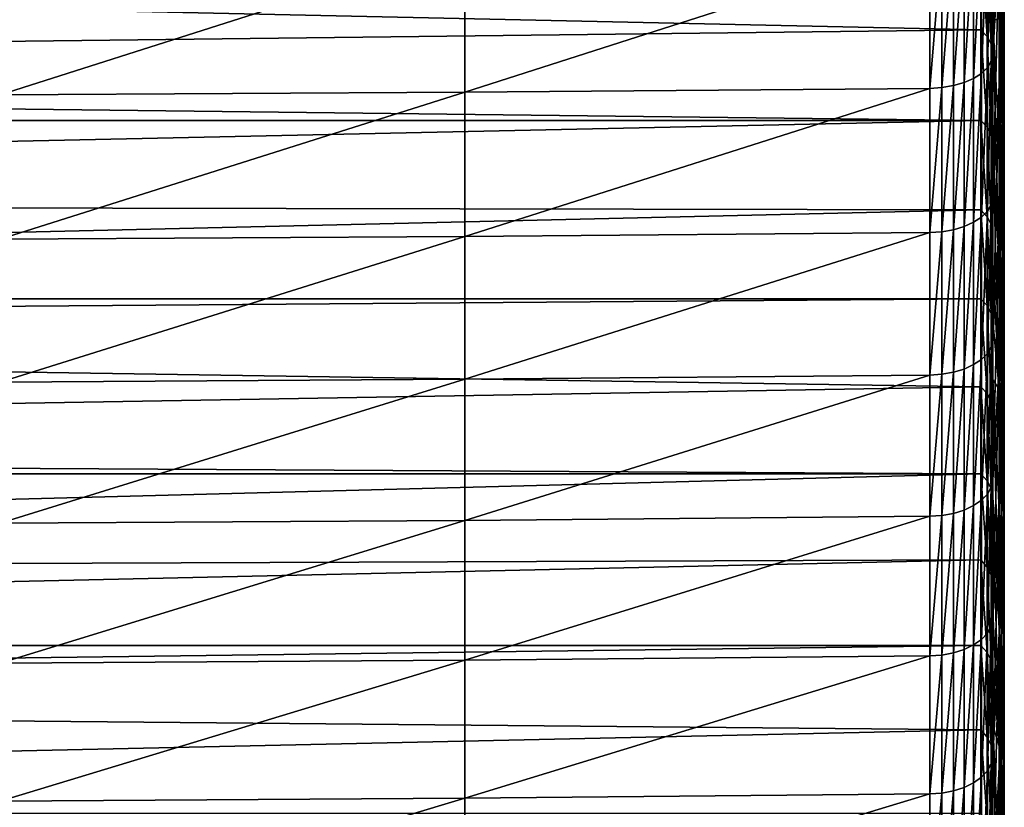
# Model space of a CAD drawing. Extents: x 48 to 148, y -273 to -43.
# Drawn here: x 79 to 89, y -230 to -223 of the extents above; entities that cross this region are included whole.
import ezdxf

# ---------------------------------------------------------------- set-up
doc = ezdxf.new("R2010")
doc.units = 0
doc.layers.add('L1', color=7, linetype='CONTINUOUS')

msp = doc.modelspace()

# ---------------------------------------------------------------- linework, layer by layer
at = {"layer": 'L1', "color": 7}
for points in [[(88.56732, -220.7349, 229.5571), (88.50771, -221.7411, 231.1575), (88.50771, -223.0969, 230.2907)], [(88.56732, -220.7349, 229.5571), (88.50771, -223.0969, 230.2907), (88.56732, -222.0665, 228.7057)], [(88.60309, -221.0358, 227.1203), (88.56732, -222.0665, 228.7057), (88.56732, -223.385, 227.8342)], [(88.60309, -221.0358, 227.1203), (88.56732, -223.385, 227.8342), (88.60309, -222.3302, 226.2647)], [(88.61501, -221.2753, 224.6949), (88.60309, -222.3302, 226.2647), (88.60309, -223.6114, 225.3894)], [(88.61501, -221.2753, 224.6949), (88.60309, -223.6114, 225.3894), (88.61501, -222.5327, 223.8359)], [(88.60309, -221.454, 222.2823), (88.61501, -222.5327, 223.8359), (88.61501, -223.777, 222.9578)], [(88.60309, -221.454, 222.2823), (88.61501, -223.777, 222.9578), (88.60309, -222.6747, 221.4209)], [(88.56732, -221.5726, 219.8842), (88.60309, -222.6747, 221.4209), (88.60309, -223.8822, 220.5409)], [(88.56732, -221.5726, 219.8842), (88.60309, -223.8822, 220.5409), (88.56732, -222.7568, 219.0212)], [(88.50771, -221.7411, 231.1575), (88.49271, -221.801, 231.2528), (88.49271, -223.1582, 230.385)], [(88.50771, -221.7411, 231.1575), (88.49271, -223.1582, 230.385), (88.50771, -223.0969, 230.2907)], [(88.49271, -221.801, 231.2528), (88.45679, -221.8583, 231.3439), (88.45679, -223.2169, 230.4752)], [(88.49271, -221.801, 231.2528), (88.45679, -223.2169, 230.4752), (88.49271, -223.1582, 230.385)], [(88.40124, -221.9109, 231.4277), (88.32805, -221.9571, 231.5011), (88.32805, -223.3181, 230.6309)], [(88.40124, -221.9109, 231.4277), (88.32805, -223.3181, 230.6309), (88.40124, -223.2709, 230.5582)], [(88.45679, -221.8583, 231.3439), (88.40124, -221.9109, 231.4277), (88.40124, -223.2709, 230.5582)], [(88.45679, -221.8583, 231.3439), (88.40124, -223.2709, 230.5582), (88.45679, -223.2169, 230.4752)], [(88.39554, -222.8649, 216.1605), (52.61987, -222.0822, 216.757), (88.39554, -222.0107, 216.8108)], [(88.13974, -222.0236, 231.6069), (88.03137, -222.0415, 231.6354), (88.03137, -223.4046, 230.764)], [(88.13974, -222.0236, 231.6069), (88.03137, -223.4046, 230.764), (88.13974, -223.3862, 230.7357)], [(88.23983, -221.9951, 231.5616), (88.13974, -222.0236, 231.6069), (88.13974, -223.3862, 230.7357)], [(88.23983, -221.9951, 231.5616), (88.13974, -223.3862, 230.7357), (88.23983, -223.3571, 230.6908)], [(88.32805, -221.9571, 231.5011), (88.23983, -221.9951, 231.5616), (88.23983, -223.3571, 230.6908)], [(88.32805, -221.9571, 231.5011), (88.23983, -223.3571, 230.6908), (88.32805, -223.3181, 230.6309)], [(88.45409, -222.9266, 216.2405), (88.39554, -222.8649, 216.1605), (88.39554, -222.0107, 216.8108)], [(88.45409, -222.9266, 216.2405), (88.39554, -222.0107, 216.8108), (88.45409, -222.0714, 216.8916)], [(88.39554, -222.8649, 216.1605), (52.61987, -223.2893, 215.8317), (52.61987, -222.0822, 216.757)], [(83.56615, -222.0836, 231.7023), (79.21347, -222.1088, 231.7424), (79.21347, -223.4735, 230.8699)], [(83.56615, -222.0836, 231.7023), (79.21347, -223.4735, 230.8699), (83.56615, -223.4477, 230.8302)], [(87.91858, -222.0483, 231.6462), (83.56615, -222.0836, 231.7023), (83.56615, -223.4477, 230.8302)], [(87.91858, -222.0483, 231.6462), (83.56615, -223.4477, 230.8302), (87.91858, -223.4115, 230.7746)], [(88.03137, -222.0415, 231.6354), (87.91858, -222.0483, 231.6462), (87.91858, -223.4115, 230.7746)], [(88.03137, -222.0415, 231.6354), (87.91858, -223.4115, 230.7746), (88.03137, -223.4046, 230.764)], [(88.49196, -222.994, 216.328), (88.45409, -222.9266, 216.2405), (88.45409, -222.0714, 216.8916)], [(88.49196, -222.994, 216.328), (88.45409, -222.0714, 216.8916), (88.49196, -222.1379, 216.9799)], [(88.56732, -222.0665, 228.7057), (88.50771, -223.0969, 230.2907), (88.50771, -224.4394, 229.4033)], [(88.56732, -222.0665, 228.7057), (88.50771, -224.4394, 229.4033), (88.56732, -223.385, 227.8342)], [(88.50771, -222.7797, 216.6383), (88.49196, -222.994, 216.328), (88.49196, -222.1379, 216.9799)], [(88.50771, -222.7797, 216.6383), (88.49196, -222.1379, 216.9799), (88.50771, -222.2074, 217.0723)], [(88.50771, -222.2074, 217.0723), (88.56732, -222.7568, 219.0212), (88.50771, -222.7797, 216.6383)], [(88.60309, -222.3302, 226.2647), (88.56732, -223.385, 227.8342), (88.56732, -224.69, 226.9427)], [(88.60309, -222.3302, 226.2647), (88.56732, -224.69, 226.9427), (88.60309, -223.6114, 225.3894)], [(88.61501, -222.5327, 223.8359), (88.60309, -223.6114, 225.3894), (88.60309, -224.8792, 224.4947)], [(88.61501, -222.5327, 223.8359), (88.60309, -224.8792, 224.4947), (88.61501, -223.777, 222.9578)], [(88.60309, -222.6747, 221.4209), (88.61501, -223.777, 222.9578), (88.61501, -225.0077, 222.0609)], [(88.60309, -222.6747, 221.4209), (88.61501, -225.0077, 222.0609), (88.60309, -223.8822, 220.5409)], [(88.50771, -222.7797, 216.6383), (88.56732, -222.7568, 219.0212), (88.56732, -223.9277, 218.1403)], [(88.56732, -222.7568, 219.0212), (88.60309, -223.8822, 220.5409), (88.60309, -225.0761, 219.6427)], [(88.56732, -222.7568, 219.0212), (88.60309, -225.0761, 219.6427), (88.56732, -223.9277, 218.1403)], [(88.50771, -223.9143, 215.7573), (88.49196, -222.994, 216.328), (88.50771, -222.7797, 216.6383)], [(88.50771, -222.7797, 216.6383), (88.56732, -225.0851, 217.2416), (88.50771, -223.9143, 215.7573)], [(88.50771, -222.7797, 216.6383), (88.56732, -223.9277, 218.1403), (88.56732, -225.0851, 217.2416)], [(88.39554, -223.7117, 215.5004), (52.61987, -223.2893, 215.8317), (88.39554, -222.8649, 216.1605)], [(88.45409, -223.7743, 215.5797), (88.39554, -223.7117, 215.5004), (88.39554, -222.8649, 216.1605)], [(88.45409, -223.7743, 215.5797), (88.39554, -222.8649, 216.1605), (88.45409, -222.9266, 216.2405)], [(88.49196, -223.8427, 215.6665), (88.45409, -223.7743, 215.5797), (88.45409, -222.9266, 216.2405)], [(88.49196, -223.8427, 215.6665), (88.45409, -222.9266, 216.2405), (88.49196, -222.994, 216.328)], [(88.50771, -223.9143, 215.7573), (88.49196, -223.8427, 215.6665), (88.49196, -222.994, 216.328)], [(88.50771, -223.0969, 230.2907), (88.49271, -223.1582, 230.385), (88.49271, -224.5021, 229.4966)], [(88.50771, -223.0969, 230.2907), (88.49271, -224.5021, 229.4966), (88.50771, -224.4394, 229.4033)], [(88.45679, -223.2169, 230.4752), (88.40124, -223.2709, 230.5582), (88.40124, -224.6174, 229.6681)], [(88.45679, -223.2169, 230.4752), (88.40124, -224.6174, 229.6681), (88.45679, -224.5622, 229.586)], [(88.49271, -223.1582, 230.385), (88.45679, -223.2169, 230.4752), (88.45679, -224.5622, 229.586)], [(88.49271, -223.1582, 230.385), (88.45679, -224.5622, 229.586), (88.49271, -224.5021, 229.4966)], [(88.39554, -223.7117, 215.5004), (52.61987, -223.7117, 215.5004), (52.61987, -223.2893, 215.8317)], [(88.32805, -223.3181, 230.6309), (88.23983, -223.3571, 230.6908), (88.23983, -224.7056, 229.7994)], [(88.32805, -223.3181, 230.6309), (88.23983, -224.7056, 229.7994), (88.32805, -224.6658, 229.7401)], [(88.40124, -223.2709, 230.5582), (88.32805, -223.3181, 230.6309), (88.32805, -224.6658, 229.7401)], [(88.40124, -223.2709, 230.5582), (88.32805, -224.6658, 229.7401), (88.40124, -224.6174, 229.6681)], [(87.91858, -223.4115, 230.7746), (83.56615, -223.4477, 230.8302), (83.56615, -224.7983, 229.9374)], [(87.91858, -223.4115, 230.7746), (83.56615, -224.7983, 229.9374), (87.91858, -224.7613, 229.8823)], [(88.03137, -223.4046, 230.764), (87.91858, -223.4115, 230.7746), (87.91858, -224.7613, 229.8823)], [(88.03137, -223.4046, 230.764), (87.91858, -224.7613, 229.8823), (88.03137, -224.7543, 229.8718)], [(88.13974, -223.3862, 230.7357), (88.03137, -223.4046, 230.764), (88.03137, -224.7543, 229.8718)], [(88.13974, -223.3862, 230.7357), (88.03137, -224.7543, 229.8718), (88.13974, -224.7355, 229.8438)], [(88.23983, -223.3571, 230.6908), (88.13974, -223.3862, 230.7357), (88.13974, -224.7355, 229.8438)], [(88.23983, -223.3571, 230.6908), (88.13974, -224.7355, 229.8438), (88.23983, -224.7056, 229.7994)], [(88.56732, -223.385, 227.8342), (88.50771, -224.4394, 229.4033), (88.50771, -225.7682, 228.4955)], [(88.56732, -223.385, 227.8342), (88.50771, -225.7682, 228.4955), (88.56732, -224.69, 226.9427)], [(83.56615, -223.4477, 230.8302), (79.21347, -223.4735, 230.8699), (79.21347, -224.8248, 229.9767)], [(83.56615, -223.4477, 230.8302), (79.21347, -224.8248, 229.9767), (83.56615, -224.7983, 229.9374)], [(88.60309, -223.6114, 225.3894), (88.56732, -224.69, 226.9427), (88.56732, -225.9813, 226.0314)], [(88.60309, -223.6114, 225.3894), (88.56732, -225.9813, 226.0314), (88.60309, -224.8792, 224.4947)], [(88.39554, -224.5508, 214.8307), (52.61987, -224.4812, 214.8869), (88.39554, -223.7117, 215.5004)], [(88.39554, -223.7117, 215.5004), (52.61987, -224.4812, 214.8869), (52.61987, -223.7117, 215.5004)], [(88.39554, -224.5508, 214.8307), (88.39554, -223.7117, 215.5004), (88.45409, -224.6143, 214.9093)], [(88.45409, -224.6143, 214.9093), (88.39554, -223.7117, 215.5004), (88.45409, -223.7743, 215.5797)], [(88.45409, -224.6143, 214.9093), (88.45409, -223.7743, 215.5797), (88.49196, -224.6837, 214.9953)], [(88.49196, -224.6837, 214.9953), (88.45409, -223.7743, 215.5797), (88.49196, -223.8427, 215.6665)], [(88.61501, -223.777, 222.9578), (88.60309, -224.8792, 224.4947), (88.60309, -226.1332, 223.5809)], [(88.61501, -223.777, 222.9578), (88.60309, -226.1332, 223.5809), (88.61501, -225.0077, 222.0609)], [(88.49196, -224.6837, 214.9953), (88.49196, -223.8427, 215.6665), (88.50771, -223.9143, 215.7573)], [(88.50771, -225.0354, 214.8592), (88.49196, -224.6837, 214.9953), (88.50771, -223.9143, 215.7573)], [(88.50771, -223.9143, 215.7573), (88.56732, -225.0851, 217.2416), (88.56732, -226.2286, 216.3254)], [(88.50771, -223.9143, 215.7573), (88.56732, -226.2286, 216.3254), (88.50771, -225.0354, 214.8592)], [(88.56732, -223.9277, 218.1403), (88.60309, -225.0761, 219.6427), (88.60309, -226.2562, 218.7264)], [(88.56732, -223.9277, 218.1403), (88.60309, -226.2562, 218.7264), (88.56732, -225.0851, 217.2416)], [(88.60309, -223.8822, 220.5409), (88.61501, -225.0077, 222.0609), (88.61501, -226.2246, 221.1453)], [(88.60309, -223.8822, 220.5409), (88.61501, -226.2246, 221.1453), (88.60309, -225.0761, 219.6427)], [(88.39554, -224.5508, 214.8307), (52.61987, -225.3823, 214.1515), (52.61987, -224.4812, 214.8869)], [(88.49271, -224.5021, 229.4966), (88.45679, -224.5622, 229.586), (88.45679, -225.8938, 228.6763)], [(88.49271, -224.5021, 229.4966), (88.45679, -225.8938, 228.6763), (88.49271, -225.8323, 228.5879)], [(88.50771, -224.4394, 229.4033), (88.49271, -224.5021, 229.4966), (88.49271, -225.8323, 228.5879)], [(88.50771, -224.4394, 229.4033), (88.49271, -225.8323, 228.5879), (88.50771, -225.7682, 228.4955)], [(88.39554, -225.3823, 214.1515), (52.61987, -225.3823, 214.1515), (88.39554, -224.5508, 214.8307)], [(88.45409, -225.4467, 214.2294), (88.39554, -225.3823, 214.1515), (88.39554, -224.5508, 214.8307)], [(88.45409, -225.4467, 214.2294), (88.39554, -224.5508, 214.8307), (88.45409, -224.6143, 214.9093)], [(88.45679, -224.5622, 229.586), (88.40124, -224.6174, 229.6681), (88.40124, -225.9502, 228.7576)], [(88.45679, -224.5622, 229.586), (88.40124, -225.9502, 228.7576), (88.45679, -225.8938, 228.6763)], [(88.49196, -225.517, 214.3145), (88.45409, -225.4467, 214.2294), (88.45409, -224.6143, 214.9093)], [(88.49196, -225.517, 214.3145), (88.45409, -224.6143, 214.9093), (88.49196, -224.6837, 214.9953)], [(88.23983, -224.7056, 229.7994), (88.13974, -224.7355, 229.8438), (88.13974, -226.0709, 228.9315)], [(88.23983, -224.7056, 229.7994), (88.13974, -226.0709, 228.9315), (88.23983, -226.0404, 228.8876)], [(88.32805, -224.6658, 229.7401), (88.23983, -224.7056, 229.7994), (88.23983, -226.0404, 228.8876)], [(88.32805, -224.6658, 229.7401), (88.23983, -226.0404, 228.8876), (88.32805, -225.9997, 228.8289)], [(88.40124, -224.6174, 229.6681), (88.32805, -224.6658, 229.7401), (88.32805, -225.9997, 228.8289)], [(88.40124, -224.6174, 229.6681), (88.32805, -225.9997, 228.8289), (88.40124, -225.9502, 228.7576)], [(88.50771, -225.5908, 214.4037), (88.49196, -225.517, 214.3145), (88.49196, -224.6837, 214.9953)], [(88.50771, -225.5908, 214.4037), (88.49196, -224.6837, 214.9953), (88.50771, -225.0354, 214.8592)], [(88.56732, -224.69, 226.9427), (88.50771, -225.7682, 228.4955), (88.50771, -227.083, 227.5676)], [(88.56732, -224.69, 226.9427), (88.50771, -227.083, 227.5676), (88.56732, -225.9813, 226.0314)], [(83.56615, -224.7983, 229.9374), (79.21347, -224.8248, 229.9767), (79.21347, -226.1622, 229.063)], [(83.56615, -224.7983, 229.9374), (79.21347, -226.1622, 229.063), (83.56615, -226.1352, 229.0241)], [(87.91858, -224.7613, 229.8823), (83.56615, -224.7983, 229.9374), (83.56615, -226.1352, 229.0241)], [(87.91858, -224.7613, 229.8823), (83.56615, -226.1352, 229.0241), (87.91858, -226.0974, 228.9696)], [(88.03137, -224.7543, 229.8718), (87.91858, -224.7613, 229.8823), (87.91858, -226.0974, 228.9696)], [(88.03137, -224.7543, 229.8718), (87.91858, -226.0974, 228.9696), (88.03137, -226.0902, 228.9592)], [(88.13974, -224.7355, 229.8438), (88.03137, -224.7543, 229.8718), (88.03137, -226.0902, 228.9592)], [(88.13974, -224.7355, 229.8438), (88.03137, -226.0902, 228.9592), (88.13974, -226.0709, 228.9315)], [(88.60309, -224.8792, 224.4947), (88.56732, -225.9813, 226.0314), (88.56732, -227.2586, 225.1006)], [(88.60309, -224.8792, 224.4947), (88.56732, -227.2586, 225.1006), (88.60309, -226.1332, 223.5809)], [(88.50771, -225.0354, 214.8592), (88.56732, -226.2286, 216.3254), (88.50771, -225.5908, 214.4037)], [(88.61501, -225.0077, 222.0609), (88.60309, -226.1332, 223.5809), (88.60309, -227.3732, 222.648)], [(88.61501, -225.0077, 222.0609), (88.60309, -227.3732, 222.648), (88.61501, -226.2246, 221.1453)], [(88.56732, -225.0851, 217.2416), (88.60309, -226.2562, 218.7264), (88.60309, -227.4222, 217.7922)], [(88.56732, -225.0851, 217.2416), (88.60309, -227.4222, 217.7922), (88.56732, -226.2286, 216.3254)], [(88.60309, -225.0761, 219.6427), (88.61501, -226.2246, 221.1453), (88.61501, -227.4275, 220.2114)], [(88.60309, -225.0761, 219.6427), (88.61501, -227.4275, 220.2114), (88.60309, -226.2562, 218.7264)], [(88.39554, -226.2059, 213.4628), (52.61987, -225.6577, 213.923), (88.39554, -225.3823, 214.1515)], [(88.39554, -225.3823, 214.1515), (52.61987, -225.6577, 213.923), (52.61987, -225.3823, 214.1515)], [(88.45409, -226.2712, 213.5399), (88.39554, -226.2059, 213.4628), (88.39554, -225.3823, 214.1515)], [(88.45409, -226.2712, 213.5399), (88.39554, -225.3823, 214.1515), (88.45409, -225.4467, 214.2294)], [(88.49196, -226.3425, 213.6243), (88.45409, -226.2712, 213.5399), (88.45409, -225.4467, 214.2294)], [(88.49196, -226.3425, 213.6243), (88.45409, -225.4467, 214.2294), (88.49196, -225.517, 214.3145)], [(88.50771, -226.1426, 213.944), (88.49196, -226.3425, 213.6243), (88.49196, -225.517, 214.3145)], [(88.50771, -226.1426, 213.944), (88.49196, -225.517, 214.3145), (88.50771, -225.5908, 214.4037)], [(88.50771, -225.5908, 214.4037), (88.56732, -226.2286, 216.3254), (88.50771, -226.1426, 213.944)], [(88.39554, -226.2059, 213.4628), (52.61987, -226.8185, 212.9401), (52.61987, -225.6577, 213.923)], [(88.50771, -225.7682, 228.4955), (88.49271, -225.8323, 228.5879), (88.49271, -227.1486, 227.6591)], [(88.50771, -225.7682, 228.4955), (88.49271, -227.1486, 227.6591), (88.50771, -227.083, 227.5676)], [(88.45679, -225.8938, 228.6763), (88.40124, -225.9502, 228.7576), (88.40124, -227.269, 227.827)], [(88.45679, -225.8938, 228.6763), (88.40124, -227.269, 227.827), (88.45679, -227.2113, 227.7465)], [(88.49271, -225.8323, 228.5879), (88.45679, -225.8938, 228.6763), (88.45679, -227.2113, 227.7465)], [(88.49271, -225.8323, 228.5879), (88.45679, -227.2113, 227.7465), (88.49271, -227.1486, 227.6591)], [(88.40124, -225.9502, 228.7576), (88.32805, -225.9997, 228.8289), (88.32805, -227.3196, 227.8975)], [(88.40124, -225.9502, 228.7576), (88.32805, -227.3196, 227.8975), (88.40124, -227.269, 227.827)], [(88.56732, -225.9813, 226.0314), (88.50771, -227.083, 227.5676), (88.50771, -228.3836, 226.6198)], [(88.56732, -225.9813, 226.0314), (88.50771, -228.3836, 226.6198), (88.56732, -227.2586, 225.1006)], [(88.13974, -226.0709, 228.9315), (88.03137, -226.0902, 228.9592), (88.03137, -227.412, 228.0264)], [(88.13974, -226.0709, 228.9315), (88.03137, -227.412, 228.0264), (88.13974, -227.3924, 227.999)], [(88.23983, -226.0404, 228.8876), (88.13974, -226.0709, 228.9315), (88.13974, -227.3924, 227.999)], [(88.23983, -226.0404, 228.8876), (88.13974, -227.3924, 227.999), (88.23983, -227.3612, 227.9555)], [(88.32805, -225.9997, 228.8289), (88.23983, -226.0404, 228.8876), (88.23983, -227.3612, 227.9555)], [(88.32805, -225.9997, 228.8289), (88.23983, -227.3612, 227.9555), (88.32805, -227.3196, 227.8975)], [(83.56615, -226.1352, 229.0241), (79.21347, -226.1622, 229.063), (79.21347, -227.4857, 228.1291)], [(83.56615, -226.1352, 229.0241), (79.21347, -227.4857, 228.1291), (83.56615, -227.4581, 228.0906)], [(87.91858, -226.0974, 228.9696), (83.56615, -226.1352, 229.0241), (83.56615, -227.4581, 228.0906)], [(87.91858, -226.0974, 228.9696), (83.56615, -227.4581, 228.0906), (87.91858, -227.4194, 228.0367)], [(88.03137, -226.0902, 228.9592), (87.91858, -226.0974, 228.9696), (87.91858, -227.4194, 228.0367)], [(88.03137, -226.0902, 228.9592), (87.91858, -227.4194, 228.0367), (88.03137, -227.412, 228.0264)], [(88.50771, -227.2358, 213.0121), (88.49196, -226.3425, 213.6243), (88.50771, -226.1426, 213.944)], [(88.50771, -226.1426, 213.944), (88.56732, -228.4731, 214.4414), (88.50771, -227.2358, 213.0121)], [(88.50771, -226.1426, 213.944), (88.56732, -226.2286, 216.3254), (88.56732, -227.358, 215.392)], [(88.50771, -226.1426, 213.944), (88.56732, -227.358, 215.392), (88.56732, -228.4731, 214.4414)], [(88.60309, -226.1332, 223.5809), (88.56732, -227.2586, 225.1006), (88.56732, -228.5215, 224.1504)], [(88.60309, -226.1332, 223.5809), (88.56732, -228.5215, 224.1504), (88.60309, -227.3732, 222.648)], [(88.39554, -227.0217, 212.7647), (52.61987, -226.8185, 212.9401), (88.39554, -226.2059, 213.4628)], [(88.45409, -227.0878, 212.8411), (88.39554, -227.0217, 212.7647), (88.39554, -226.2059, 213.4628)], [(88.45409, -227.0878, 212.8411), (88.39554, -226.2059, 213.4628), (88.45409, -226.2712, 213.5399)], [(88.49196, -227.1601, 212.9247), (88.45409, -227.0878, 212.8411), (88.45409, -226.2712, 213.5399)], [(88.49196, -227.1601, 212.9247), (88.45409, -226.2712, 213.5399), (88.49196, -226.3425, 213.6243)], [(88.56732, -226.2286, 216.3254), (88.60309, -227.4222, 217.7922), (88.60309, -228.5738, 216.8404)], [(88.56732, -226.2286, 216.3254), (88.60309, -228.5738, 216.8404), (88.56732, -227.358, 215.392)], [(88.61501, -226.2246, 221.1453), (88.60309, -227.3732, 222.648), (88.60309, -228.5987, 221.6964)], [(88.61501, -226.2246, 221.1453), (88.60309, -228.5987, 221.6964), (88.61501, -227.4275, 220.2114)], [(88.60309, -226.2562, 218.7264), (88.61501, -227.4275, 220.2114), (88.61501, -228.6159, 219.2592)], [(88.60309, -226.2562, 218.7264), (88.61501, -228.6159, 219.2592), (88.60309, -227.4222, 217.7922)], [(88.50771, -227.2358, 213.0121), (88.49196, -227.1601, 212.9247), (88.49196, -226.3425, 213.6243)], [(88.39554, -227.0217, 212.7647), (52.61987, -227.0217, 212.7647), (52.61987, -226.8185, 212.9401)], [(88.39554, -227.8294, 212.0574), (52.61987, -227.9632, 211.9386), (88.39554, -227.0217, 212.7647)], [(88.39554, -227.0217, 212.7647), (52.61987, -227.9632, 211.9386), (52.61987, -227.0217, 212.7647)], [(88.39554, -227.8294, 212.0574), (88.39554, -227.0217, 212.7647), (88.45409, -227.8963, 212.133)], [(88.45409, -227.8963, 212.133), (88.39554, -227.0217, 212.7647), (88.45409, -227.0878, 212.8411)], [(88.45409, -227.8963, 212.133), (88.45409, -227.0878, 212.8411), (88.49196, -227.9696, 212.2157)], [(88.49196, -227.9696, 212.2157), (88.45409, -227.0878, 212.8411), (88.49196, -227.1601, 212.9247)], [(88.50771, -227.083, 227.5676), (88.49271, -227.1486, 227.6591), (88.49271, -228.4505, 226.7103)], [(88.50771, -227.083, 227.5676), (88.49271, -228.4505, 226.7103), (88.50771, -228.3836, 226.6198)], [(88.49271, -227.1486, 227.6591), (88.45679, -227.2113, 227.7465), (88.45679, -228.5146, 226.7968)], [(88.49271, -227.1486, 227.6591), (88.45679, -228.5146, 226.7968), (88.49271, -228.4505, 226.7103)], [(88.49196, -227.9696, 212.2157), (88.49196, -227.1601, 212.9247), (88.50771, -227.2358, 213.0121)], [(88.40124, -227.269, 227.827), (88.32805, -227.3196, 227.8975), (88.32805, -228.6251, 226.946)], [(88.40124, -227.269, 227.827), (88.32805, -228.6251, 226.946), (88.40124, -228.5735, 226.8763)], [(88.45679, -227.2113, 227.7465), (88.40124, -227.269, 227.827), (88.40124, -228.5735, 226.8763)], [(88.45679, -227.2113, 227.7465), (88.40124, -228.5735, 226.8763), (88.45679, -228.5146, 226.7968)], [(88.50771, -228.3147, 212.0637), (88.49196, -227.9696, 212.2157), (88.50771, -227.2358, 213.0121)], [(88.50771, -227.2358, 213.0121), (88.56732, -228.4731, 214.4414), (88.56732, -229.5736, 213.474)], [(88.50771, -227.2358, 213.0121), (88.56732, -229.5736, 213.474), (88.50771, -228.3147, 212.0637)], [(88.56732, -227.2586, 225.1006), (88.50771, -228.3836, 226.6198), (88.50771, -229.6695, 225.6523)], [(88.56732, -227.2586, 225.1006), (88.50771, -229.6695, 225.6523), (88.56732, -228.5215, 224.1504)], [(88.23983, -227.3612, 227.9555), (88.13974, -227.3924, 227.999), (88.13974, -228.6994, 227.0464)], [(88.23983, -227.3612, 227.9555), (88.13974, -228.6994, 227.0464), (88.23983, -228.6676, 227.0034)], [(88.32805, -227.3196, 227.8975), (88.23983, -227.3612, 227.9555), (88.23983, -228.6676, 227.0034)], [(88.32805, -227.3196, 227.8975), (88.23983, -228.6676, 227.0034), (88.32805, -228.6251, 226.946)], [(88.56732, -227.358, 215.392), (88.60309, -228.5738, 216.8404), (88.60309, -229.7108, 215.8711)], [(88.56732, -227.358, 215.392), (88.60309, -229.7108, 215.8711), (88.56732, -228.4731, 214.4414)], [(88.60309, -227.3732, 222.648), (88.56732, -228.5215, 224.1504), (88.56732, -229.7699, 223.1811)], [(88.60309, -227.3732, 222.648), (88.56732, -229.7699, 223.1811), (88.60309, -228.5987, 221.6964)], [(83.56615, -227.4581, 228.0906), (79.21347, -227.4857, 228.1291), (79.21347, -228.7947, 227.1751)], [(83.56615, -227.4581, 228.0906), (79.21347, -228.7947, 227.1751), (83.56615, -228.7665, 227.137)], [(87.91858, -227.4194, 228.0367), (83.56615, -227.4581, 228.0906), (83.56615, -228.7665, 227.137)], [(87.91858, -227.4194, 228.0367), (83.56615, -228.7665, 227.137), (87.91858, -228.7271, 227.0837)], [(88.03137, -227.412, 228.0264), (87.91858, -227.4194, 228.0367), (87.91858, -228.7271, 227.0837)], [(88.03137, -227.412, 228.0264), (87.91858, -228.7271, 227.0837), (88.03137, -228.7195, 227.0735)], [(88.13974, -227.3924, 227.999), (88.03137, -227.412, 228.0264), (88.03137, -228.7195, 227.0735)], [(88.13974, -227.3924, 227.999), (88.03137, -228.7195, 227.0735), (88.13974, -228.6994, 227.0464)], [(88.60309, -227.4222, 217.7922), (88.61501, -228.6159, 219.2592), (88.61501, -229.7898, 218.289)], [(88.60309, -227.4222, 217.7922), (88.61501, -229.7898, 218.289), (88.60309, -228.5738, 216.8404)], [(88.61501, -227.4275, 220.2114), (88.60309, -228.5987, 221.6964), (88.60309, -229.8097, 220.7262)], [(88.61501, -227.4275, 220.2114), (88.60309, -229.8097, 220.7262), (88.61501, -228.6159, 219.2592)], [(88.39554, -228.6289, 211.3409), (52.61987, -228.6289, 211.3409), (88.39554, -227.8294, 212.0574)], [(88.39554, -227.8294, 212.0574), (52.61987, -228.6289, 211.3409), (52.61987, -227.9632, 211.9386)], [(88.45409, -228.6968, 211.4158), (88.39554, -228.6289, 211.3409), (88.39554, -227.8294, 212.0574)], [(88.45409, -228.6968, 211.4158), (88.39554, -227.8294, 212.0574), (88.45409, -227.8963, 212.133)], [(88.49196, -228.771, 211.4976), (88.45409, -228.6968, 211.4158), (88.45409, -227.8963, 212.133)], [(88.49196, -228.771, 211.4976), (88.45409, -227.8963, 212.133), (88.49196, -227.9696, 212.2157)], [(88.50771, -228.8487, 211.5834), (88.49196, -228.771, 211.4976), (88.49196, -227.9696, 212.2157)], [(88.50771, -228.8487, 211.5834), (88.49196, -227.9696, 212.2157), (88.50771, -228.3147, 212.0637)], [(88.50771, -228.3836, 226.6198), (88.49271, -228.4505, 226.7103), (88.49271, -229.7378, 225.7417)], [(88.50771, -228.3836, 226.6198), (88.49271, -229.7378, 225.7417), (88.50771, -229.6695, 225.6523)], [(88.50771, -228.3147, 212.0637), (88.56732, -229.5736, 213.474), (88.50771, -228.8487, 211.5834)], [(88.49271, -228.4505, 226.7103), (88.45679, -228.5146, 226.7968), (88.45679, -229.8032, 225.8273)], [(88.49271, -228.4505, 226.7103), (88.45679, -229.8032, 225.8273), (88.49271, -229.7378, 225.7417)], [(88.56732, -228.4731, 214.4414), (88.60309, -229.7108, 215.8711), (88.60309, -230.8329, 214.8847)], [(88.56732, -228.4731, 214.4414), (88.60309, -230.8329, 214.8847), (88.56732, -229.5736, 213.474)], [(88.40124, -228.5735, 226.8763), (88.32805, -228.6251, 226.946), (88.32805, -229.916, 225.9748)], [(88.40124, -228.5735, 226.8763), (88.32805, -229.916, 225.9748), (88.40124, -229.8633, 225.9059)], [(88.45679, -228.5146, 226.7968), (88.40124, -228.5735, 226.8763), (88.40124, -229.8633, 225.9059)], [(88.45679, -228.5146, 226.7968), (88.40124, -229.8633, 225.9059), (88.45679, -229.8032, 225.8273)], [(88.56732, -228.5215, 224.1504), (88.50771, -229.6695, 225.6523), (88.50771, -230.9406, 224.6654)], [(88.56732, -228.5215, 224.1504), (88.50771, -230.9406, 224.6654), (88.56732, -229.7699, 223.1811)], [(88.60309, -228.5738, 216.8404), (88.61501, -229.7898, 218.289), (88.61501, -230.9487, 217.3011)], [(88.60309, -228.5738, 216.8404), (88.61501, -230.9487, 217.3011), (88.60309, -229.7108, 215.8711)], [(88.39554, -229.4202, 210.6153), (52.61987, -229.0915, 210.9188), (88.39554, -228.6289, 211.3409)], [(88.39554, -228.6289, 211.3409), (52.61987, -229.0915, 210.9188), (52.61987, -228.6289, 211.3409)], [(88.23983, -228.6676, 227.0034), (88.13974, -228.6994, 227.0464), (88.13974, -229.9919, 226.0741)], [(88.23983, -228.6676, 227.0034), (88.13974, -229.9919, 226.0741), (88.23983, -229.9594, 226.0316)], [(88.32805, -228.6251, 226.946), (88.23983, -228.6676, 227.0034), (88.23983, -229.9594, 226.0316)], [(88.32805, -228.6251, 226.946), (88.23983, -229.9594, 226.0316), (88.32805, -229.916, 225.9748)], [(88.45409, -229.489, 210.6894), (88.39554, -229.4202, 210.6153), (88.39554, -228.6289, 211.3409)], [(88.45409, -229.489, 210.6894), (88.39554, -228.6289, 211.3409), (88.45409, -228.6968, 211.4158)], [(88.60309, -228.5987, 221.6964), (88.56732, -229.7699, 223.1811), (88.56732, -231.0033, 222.1929)], [(88.60309, -228.5987, 221.6964), (88.56732, -231.0033, 222.1929), (88.60309, -229.8097, 220.7262)], [(88.61501, -228.6159, 219.2592), (88.60309, -229.8097, 220.7262), (88.60309, -231.0057, 219.7376)], [(88.61501, -228.6159, 219.2592), (88.60309, -231.0057, 219.7376), (88.61501, -229.7898, 218.289)], [(87.91858, -228.7271, 227.0837), (83.56615, -228.7665, 227.137), (83.56615, -230.0603, 226.1636)], [(87.91858, -228.7271, 227.0837), (83.56615, -230.0603, 226.1636), (87.91858, -230.02, 226.1109)], [(88.03137, -228.7195, 227.0735), (87.91858, -228.7271, 227.0837), (87.91858, -230.02, 226.1109)], [(88.03137, -228.7195, 227.0735), (87.91858, -230.02, 226.1109), (88.03137, -230.0123, 226.1009)], [(88.13974, -228.6994, 227.0464), (88.03137, -228.7195, 227.0735), (88.03137, -230.0123, 226.1009)], [(88.13974, -228.6994, 227.0464), (88.03137, -230.0123, 226.1009), (88.13974, -229.9919, 226.0741)], [(88.49196, -229.5641, 210.7704), (88.45409, -229.489, 210.6894), (88.45409, -228.6968, 211.4158)], [(88.49196, -229.5641, 210.7704), (88.45409, -228.6968, 211.4158), (88.49196, -228.771, 211.4976)], [(83.56615, -228.7665, 227.137), (79.21347, -228.7947, 227.1751), (79.21347, -230.0891, 226.2013)], [(83.56615, -228.7665, 227.137), (79.21347, -230.0891, 226.2013), (83.56615, -230.0603, 226.1636)], [(88.50771, -229.379, 211.0989), (88.49196, -229.5641, 210.7704), (88.49196, -228.771, 211.4976)], [(88.50771, -229.379, 211.0989), (88.49196, -228.771, 211.4976), (88.50771, -228.8487, 211.5834)], [(88.50771, -228.8487, 211.5834), (88.56732, -229.5736, 213.474), (88.50771, -229.379, 211.0989)], [(88.39554, -229.4202, 210.6153), (52.61987, -230.2032, 209.8808), (52.61987, -229.0915, 210.9188)], [(88.50771, -230.4285, 210.1181), (88.49196, -229.5641, 210.7704), (88.50771, -229.379, 211.0989)], [(88.50771, -229.379, 211.0989), (88.56732, -231.7298, 211.4894), (88.50771, -230.4285, 210.1181)], [(88.50771, -229.379, 211.0989), (88.56732, -229.5736, 213.474), (88.56732, -230.6592, 212.4899)], [(88.50771, -229.379, 211.0989), (88.56732, -230.6592, 212.4899), (88.56732, -231.7298, 211.4894)], [(88.39554, -230.2032, 209.8808), (52.61987, -230.2032, 209.8808), (88.39554, -229.4202, 210.6153)], [(88.45409, -230.2728, 209.954), (88.39554, -230.2032, 209.8808), (88.39554, -229.4202, 210.6153)], [(88.45409, -230.2728, 209.954), (88.39554, -229.4202, 210.6153), (88.45409, -229.489, 210.6894)], [(88.49196, -230.3488, 210.0342), (88.45409, -230.2728, 209.954), (88.45409, -229.489, 210.6894)], [(88.49196, -230.3488, 210.0342), (88.45409, -229.489, 210.6894), (88.49196, -229.5641, 210.7704)], [(88.50771, -230.4285, 210.1181), (88.49196, -230.3488, 210.0342), (88.49196, -229.5641, 210.7704)], [(88.56732, -229.5736, 213.474), (88.60309, -230.8329, 214.8847), (88.60309, -231.9399, 213.8813)], [(88.56732, -229.5736, 213.474), (88.60309, -231.9399, 213.8813), (88.56732, -230.6592, 212.4899)], [(88.50771, -229.6695, 225.6523), (88.49271, -229.7378, 225.7417), (88.49271, -231.0103, 224.7537)], [(88.50771, -229.6695, 225.6523), (88.49271, -231.0103, 224.7537), (88.50771, -230.9406, 224.6654)], [(88.49271, -229.7378, 225.7417), (88.45679, -229.8032, 225.8273), (88.45679, -231.0769, 224.8383)], [(88.49271, -229.7378, 225.7417), (88.45679, -231.0769, 224.8383), (88.49271, -231.0103, 224.7537)], [(88.56732, -229.7699, 223.1811), (88.50771, -230.9406, 224.6654), (88.50771, -232.1965, 223.6592)], [(88.56732, -229.7699, 223.1811), (88.50771, -232.1965, 223.6592), (88.56732, -231.0033, 222.1929)], [(88.60309, -229.7108, 215.8711), (88.61501, -230.9487, 217.3011), (88.61501, -232.0925, 216.2956)], [(88.60309, -229.7108, 215.8711), (88.61501, -232.0925, 216.2956), (88.60309, -230.8329, 214.8847)], [(88.40124, -229.8633, 225.9059), (88.32805, -229.916, 225.9748), (88.32805, -231.1919, 224.9841)], [(88.40124, -229.8633, 225.9059), (88.32805, -231.1919, 224.9841), (88.40124, -231.1382, 224.916)], [(88.45679, -229.8032, 225.8273), (88.40124, -229.8633, 225.9059), (88.40124, -231.1382, 224.916)], [(88.45679, -229.8032, 225.8273), (88.40124, -231.1382, 224.916), (88.45679, -231.0769, 224.8383)], [(88.60309, -229.8097, 220.7262), (88.56732, -231.0033, 222.1929), (88.56732, -232.2215, 221.1861)], [(88.60309, -229.8097, 220.7262), (88.56732, -232.2215, 221.1861), (88.60309, -231.0057, 219.7376)], [(88.61501, -229.7898, 218.289), (88.60309, -231.0057, 219.7376), (88.60309, -232.1866, 218.731)], [(88.61501, -229.7898, 218.289), (88.60309, -232.1866, 218.731), (88.61501, -230.9487, 217.3011)], [(88.23983, -229.9594, 226.0316), (88.13974, -229.9919, 226.0741), (88.13974, -231.2693, 225.0822)], [(88.23983, -229.9594, 226.0316), (88.13974, -231.2693, 225.0822), (88.23983, -231.2362, 225.0401)], [(88.32805, -229.916, 225.9748), (88.23983, -229.9594, 226.0316), (88.23983, -231.2362, 225.0401)], [(88.32805, -229.916, 225.9748), (88.23983, -231.2362, 225.0401), (88.32805, -231.1919, 224.9841)], [(87.91858, -230.02, 226.1109), (83.56615, -230.0603, 226.1636), (83.56615, -231.3391, 225.1707)], [(87.91858, -230.02, 226.1109), (83.56615, -231.3391, 225.1707), (87.91858, -231.298, 225.1186)], [(88.03137, -230.0123, 226.1009), (87.91858, -230.02, 226.1109), (87.91858, -231.298, 225.1186)], [(88.03137, -230.0123, 226.1009), (87.91858, -231.298, 225.1186), (88.03137, -231.2902, 225.1086)], [(88.13974, -229.9919, 226.0741), (88.03137, -230.0123, 226.1009), (88.03137, -231.2902, 225.1086)], [(88.13974, -229.9919, 226.0741), (88.03137, -231.2902, 225.1086), (88.13974, -231.2693, 225.0822)], [(83.56615, -230.0603, 226.1636), (79.21347, -230.0891, 226.2013), (79.21347, -231.3685, 225.2079)], [(83.56615, -230.0603, 226.1636), (79.21347, -231.3685, 225.2079), (83.56615, -231.3391, 225.1707)]]:
    msp.add_3dface(points, dxfattribs=at)

doc.saveas('drawing.dxf')
